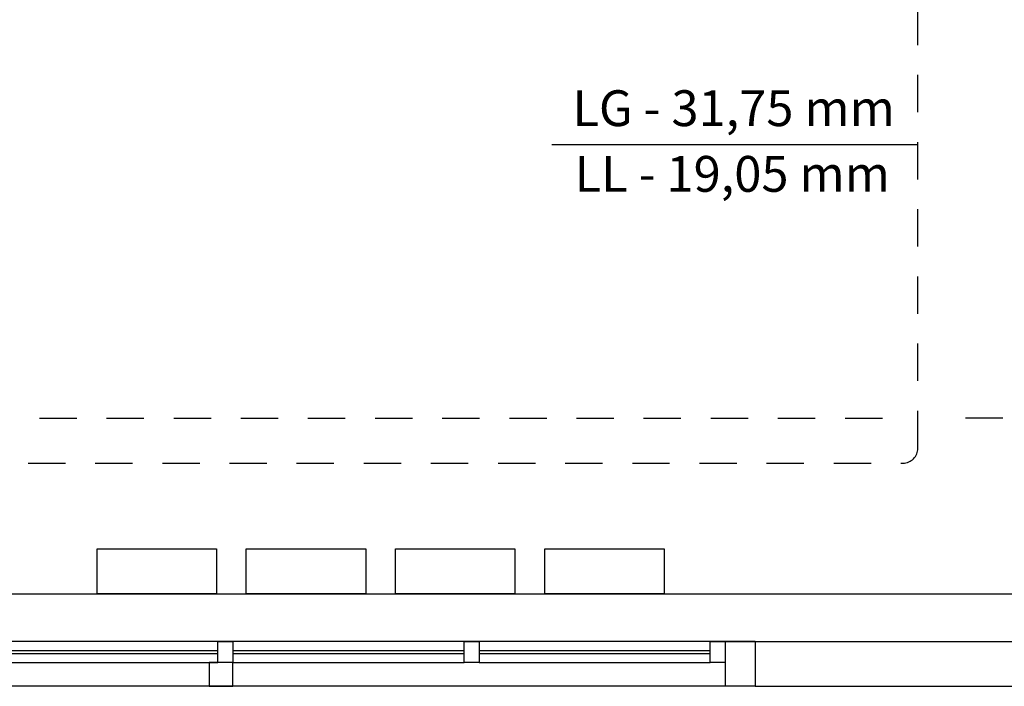
# Model space of a CAD drawing. Units: millimetres. Extents: x 526.4 to 591, y 214.1 to 252.4.
# Drawn here: x 535.2 to 538.5, y 225.4 to 227.7 of the extents above; entities that cross this region are included whole.
import ezdxf

# ---------------------------------------------------------------- set-up
doc = ezdxf.new("R2010")
doc.units = ezdxf.units.MM
doc.linetypes.add('HIDDEN2', pattern=[0.1875, 0.125, -0.0625])
for name, color, linetype in [('ARCONDICIONADO', 4, 'Continuous'), ('ARQUITETURA', 8, 'Continuous'), ('EXAUSTÃO', 5, 'Continuous'), ('LINHA VISTA', 7, 'Continuous'), ('TEXTO_ÁREAS', 6, 'Continuous')]:
    doc.layers.add(name, color=color, linetype=linetype)
doc.styles.add('GBM', font='arial.ttf')

# ---------------------------------------------------------------- blocks, each defined once
blk = doc.blocks.new('Bloco Compl. Tipo')
at = {"layer": 'ARQUITETURA'}
for p, q in [((382.3891, 177.9663), (391.3491, 177.9663)), ((389.5241, 177.8063), (383.4241, 177.8063)), ((389.4241, 177.8063), (389.5241, 177.8063)), ((389.4241, 177.8063), (389.4241, 177.6563)), ((389.5241, 177.8063), (389.5241, 177.6563)), ((389.5241, 177.8063), (390.5241, 177.8063)), ((386.9491, 177.7763), (387.7241, 177.7763)), ((387.7741, 177.7763), (388.5491, 177.7763)), ((388.5991, 177.7763), (389.3741, 177.7763)), ((386.9491, 177.7663), (387.7241, 177.7663)), ((386.9491, 177.7363), (387.7241, 177.7363)), ((387.7741, 177.7663), (388.5491, 177.7663)), ((387.7741, 177.7363), (388.5491, 177.7363)), ((388.5991, 177.7663), (389.3741, 177.7663)), ((388.5991, 177.7363), (389.3741, 177.7363)), ((389.5241, 177.6563), (383.6491, 177.6563)), ((389.5241, 177.6563), (390.5241, 177.6563))]:
    blk.add_line(p, q, dxfattribs=at)
for points in [[(387.7241, 177.8063), (387.7741, 177.8063), (387.7741, 177.7363), (387.7241, 177.7363)], [(388.5491, 177.8063), (388.5991, 177.8063), (388.5991, 177.7363), (388.5491, 177.7363)], [(389.3741, 177.8063), (389.4241, 177.8063), (389.4241, 177.7363), (389.3741, 177.7363)], [(387.7741, 177.7363), (387.6941, 177.7363), (387.6941, 177.6563), (387.7741, 177.6563)]]:
    blk.add_lwpolyline(points, close=True, dxfattribs=at)

msp = doc.modelspace()

# ---------------------------------------------------------------- linework, layer by layer
at = {"layer": 'ARCONDICIONADO', "color": 7, "linetype": 'HIDDEN2'}
for p, q in [((538.2002, 226.2369), (538.2002, 227.8094)), ((533.906, 226.3369), (538.1002, 226.3369)), ((538.7097, 226.3369), (538.3002, 226.3369)), ((534.0931, 226.1869), (538.1502, 226.1869))]:
    msp.add_line(p, q, dxfattribs=at)
msp.add_arc((538.1502, 226.2369), 0.05, 270, 0, dxfattribs=at)
at = {"layer": 'EXAUSTÃO', "color": 8}
msp.add_line((538.2002, 227.2528), (536.9734, 227.2528), dxfattribs=at)
at = {"layer": 'LINHA VISTA', "color": 8}
for points in [[(535.8494, 225.8994), (535.8494, 225.7494), (535.4494, 225.7494), (535.4494, 225.8994)], [(536.3494, 225.8994), (536.3494, 225.7494), (535.9494, 225.7494), (535.9494, 225.8994)], [(536.8494, 225.8994), (536.8494, 225.7494), (536.4494, 225.7494), (536.4494, 225.8994)], [(537.3494, 225.8994), (537.3494, 225.7494), (536.9494, 225.7494), (536.9494, 225.8994)]]:
    msp.add_lwpolyline(points, close=True, dxfattribs=at)

# ---------------------------------------------------------------- block references
at = {"layer": 'ARQUITETURA', "color": 4}
msp.add_blockref('Bloco Compl. Tipo', (148.1303, 47.7831), dxfattribs=at)

# ---------------------------------------------------------------- texts
at = {"layer": 'TEXTO_ÁREAS', "color": 3, "style": 'GBM'}
for s, p in [('LG - 31,75 mm', (537.0423, 227.3155)), ('LL - 19,05 mm', (537.0496, 227.0955))]:
    msp.add_text(s, height=0.12, dxfattribs=at).set_placement(p)

doc.saveas('drawing.dxf')
